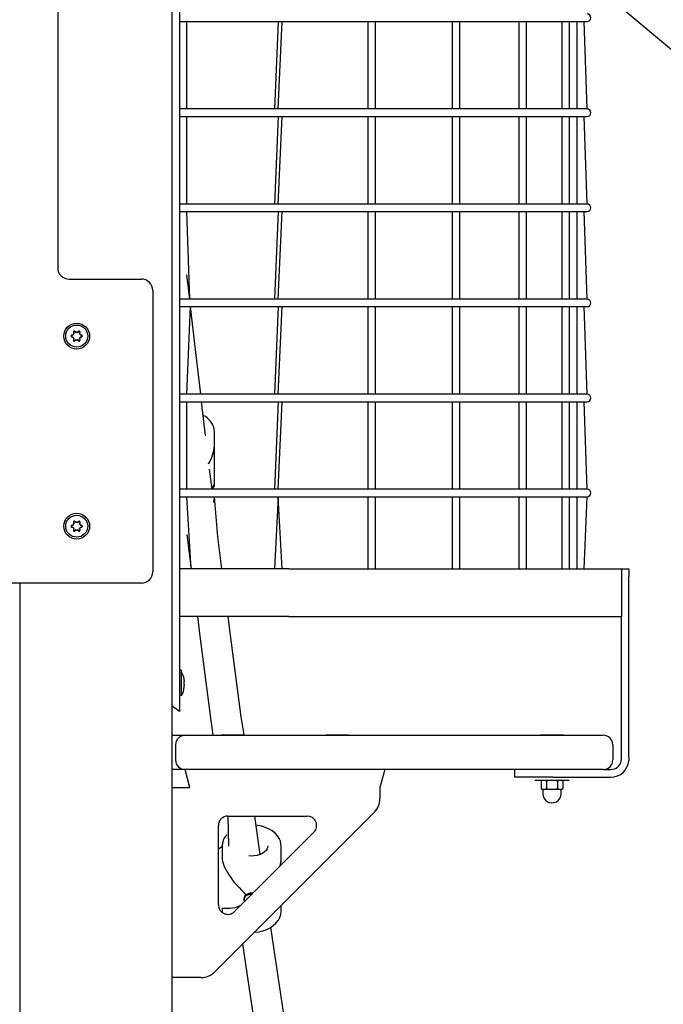
# Model space of a CAD drawing. Units: millimetres. Extents: x 5745 to 15385, y 11989 to 26499.
# Drawn here: x 11250 to 11588, y 22140 to 22658 of the extents above; entities that cross this region are included whole.
import ezdxf

# ---------------------------------------------------------------- set-up
doc = ezdxf.new("R2010")
doc.units = ezdxf.units.MM
doc.header["$LTSCALE"] = 100
doc.linetypes.add('SLD-Сплошная', pattern=[0])

msp = doc.modelspace()

# ---------------------------------------------------------------- linework, layer by layer
at = {"color": 7, "linetype": 'SLD-Сплошная', "lineweight": 25}
for p, q in [((11329.78, 23194.85), (11329.78, 21614.85)), ((11329.78, 23034.35), (11329.78, 22297.35)), ((11333.78, 23031.35), (11333.78, 22297.35)), ((11269.78, 22845.85), (11269.78, 22527.85)), ((12518.15, 21865.85), (11546.78, 22680.92)), ((11333.78, 22657.35), (11385.78, 22657.35)), ((11337.78, 22611.35), (11337.78, 22657.35)), ((11385.78, 22657.35), (11383.78, 22611.35)), ((11385.78, 22657.35), (11548.28, 22657.35)), ((11385.78, 22611.35), (11387.78, 22657.35)), ((11432.92, 22657.35), (11432.92, 22611.35)), ((11436.92, 22611.35), (11436.92, 22657.35)), ((11477.24, 22657.35), (11477.24, 22611.35)), ((11481.24, 22611.35), (11481.24, 22657.35)), ((11512.42, 22657.35), (11512.42, 22611.35)), ((11516.42, 22611.35), (11516.42, 22657.35)), ((11535, 22657.35), (11535, 22611.35)), ((11539, 22611.35), (11539, 22657.35)), ((11542.78, 22657.35), (11542.78, 22611.35)), ((11548.28, 22611.35), (11546.78, 22657.35)), ((11385.78, 22611.35), (11333.78, 22611.35)), ((11333.78, 22607.35), (11385.78, 22607.35)), ((11337.78, 22561.35), (11337.78, 22607.35)), ((11385.78, 22607.35), (11383.78, 22561.35)), ((11548.28, 22611.35), (11385.78, 22611.35)), ((11385.78, 22607.35), (11548.28, 22607.35)), ((11385.78, 22561.35), (11387.78, 22607.35)), ((11432.92, 22607.35), (11432.92, 22561.35)), ((11436.92, 22561.35), (11436.92, 22607.35)), ((11477.24, 22607.35), (11477.24, 22561.35)), ((11481.24, 22561.35), (11481.24, 22607.35)), ((11512.42, 22607.35), (11512.42, 22561.35)), ((11516.42, 22561.35), (11516.42, 22607.35)), ((11535, 22607.35), (11535, 22561.35)), ((11539, 22561.35), (11539, 22607.35)), ((11542.78, 22607.35), (11542.78, 22561.35)), ((11548.28, 22561.35), (11546.78, 22607.35)), ((11385.78, 22561.35), (11333.78, 22561.35)), ((11548.28, 22561.35), (11385.78, 22561.35)), ((11333.78, 22557.35), (11385.78, 22557.35)), ((11339.23, 22511.35), (11337.78, 22557.35)), ((11385.78, 22557.35), (11383.78, 22511.35)), ((11385.78, 22511.35), (11387.78, 22557.35)), ((11385.78, 22557.35), (11548.28, 22557.35)), ((11432.92, 22557.35), (11432.92, 22511.35)), ((11436.92, 22511.35), (11436.92, 22557.35)), ((11477.24, 22557.35), (11477.24, 22511.35)), ((11481.24, 22511.35), (11481.24, 22557.35)), ((11512.42, 22557.35), (11512.42, 22511.35)), ((11516.42, 22511.35), (11516.42, 22557.35)), ((11535, 22557.35), (11535, 22511.35)), ((11539, 22511.35), (11539, 22557.35)), ((11542.78, 22557.35), (11542.78, 22511.35)), ((11548.28, 22511.35), (11546.78, 22557.35)), ((11339.23, 22511.35), (11337.78, 22524.11)), ((11275.78, 22521.85), (11313.78, 22521.85)), ((11319.78, 22515.85), (11319.78, 22367.85)), ((11385.78, 22511.35), (11333.78, 22511.35)), ((11548.28, 22511.35), (11385.78, 22511.35)), ((11333.78, 22507.35), (11385.78, 22507.35)), ((11337.78, 22461.35), (11339.68, 22507.35)), ((11385.78, 22507.35), (11383.78, 22461.35)), ((11385.78, 22461.35), (11387.78, 22507.35)), ((11385.78, 22507.35), (11548.28, 22507.35)), ((11432.92, 22507.35), (11432.92, 22461.35)), ((11436.92, 22461.35), (11436.92, 22507.35)), ((11477.24, 22507.35), (11477.24, 22461.35)), ((11481.24, 22461.35), (11481.24, 22507.35)), ((11512.42, 22507.35), (11512.42, 22461.35)), ((11516.42, 22461.35), (11516.42, 22507.35)), ((11535, 22507.35), (11535, 22461.35)), ((11539, 22461.35), (11539, 22507.35)), ((11542.78, 22507.35), (11542.78, 22461.35)), ((11548.28, 22461.35), (11546.78, 22507.35)), ((11277.14, 22492.15), (11277.99, 22492.46)), ((11277.99, 22492.46), (11277.87, 22492.58)), ((11278.36, 22493.09), (11278.19, 22493.14)), ((11278.36, 22493.09), (11278.2, 22493.98)), ((11278.73, 22494.29), (11279.42, 22493.71)), ((11279.42, 22493.71), (11279.46, 22493.87)), ((11280.15, 22493.71), (11280.11, 22493.87)), ((11280.15, 22493.71), (11280.84, 22494.29)), ((11281.37, 22493.98), (11281.21, 22493.09)), ((11281.21, 22493.09), (11281.38, 22493.14)), ((11281.58, 22492.46), (11281.7, 22492.58)), ((11281.58, 22492.46), (11282.43, 22492.15)), ((11277.99, 22491.23), (11277.14, 22491.54)), ((11277.99, 22491.23), (11277.87, 22491.11)), ((11278.36, 22490.6), (11278.19, 22490.55)), ((11278.2, 22489.71), (11278.36, 22490.6)), ((11279.42, 22489.98), (11278.73, 22489.4)), ((11279.42, 22489.98), (11279.46, 22489.82)), ((11280.15, 22489.98), (11280.11, 22489.82)), ((11280.84, 22489.4), (11280.15, 22489.98)), ((11281.21, 22490.6), (11281.37, 22489.71)), ((11281.21, 22490.6), (11281.38, 22490.55)), ((11282.43, 22491.54), (11281.58, 22491.23)), ((11281.58, 22491.23), (11281.7, 22491.11)), ((11385.78, 22461.35), (11333.78, 22461.35)), ((11548.28, 22461.35), (11385.78, 22461.35)), ((11333.78, 22457.35), (11385.78, 22457.35)), ((11337.78, 22411.35), (11337.78, 22457.35)), ((11347.55, 22439.5), (11345.45, 22457.35)), ((11385.78, 22457.35), (11383.78, 22411.35)), ((11385.78, 22411.35), (11387.78, 22457.35)), ((11385.78, 22457.35), (11548.28, 22457.35)), ((11432.92, 22457.35), (11432.92, 22411.35)), ((11436.92, 22411.35), (11436.92, 22457.35)), ((11477.24, 22457.35), (11477.24, 22411.35)), ((11481.24, 22411.35), (11481.24, 22457.35)), ((11512.42, 22457.35), (11512.42, 22411.35)), ((11516.42, 22411.35), (11516.42, 22457.35)), ((11535, 22457.35), (11535, 22411.35)), ((11539, 22411.35), (11539, 22457.35)), ((11542.78, 22457.35), (11542.78, 22411.35)), ((11548.28, 22411.35), (11546.78, 22457.35)), ((11352.27, 22434.12), (11352.28, 22441.45)), ((11352.26, 22414.77), (11352.28, 22433.76)), ((11350.97, 22411.35), (11349.7, 22421.77)), ((11385.78, 22411.35), (11333.78, 22411.35)), ((11350.97, 22411.35), (11352.28, 22414.39)), ((11548.28, 22411.35), (11385.78, 22411.35)), ((11333.78, 22407.35), (11385.78, 22407.35)), ((11340.05, 22369.35), (11337.78, 22407.35)), ((11352.28, 22407.07), (11352.28, 22407.35)), ((11385.78, 22407.35), (11383.78, 22369.35)), ((11387.78, 22369.35), (11385.78, 22407.35)), ((11385.78, 22407.35), (11548.28, 22407.35)), ((11432.92, 22407.35), (11432.92, 22369.35)), ((11436.92, 22369.35), (11436.92, 22407.35)), ((11477.24, 22407.35), (11477.24, 22369.35)), ((11481.24, 22369.35), (11481.24, 22407.35)), ((11512.42, 22407.35), (11512.42, 22369.35)), ((11516.42, 22369.35), (11516.42, 22407.35)), ((11535, 22407.35), (11535, 22369.35)), ((11539, 22369.35), (11539, 22407.35)), ((11542.78, 22407.35), (11542.78, 22369.35)), ((11546.78, 22369.35), (11548.28, 22407.35)), ((11278.36, 22393.09), (11278.2, 22393.98)), ((11278.73, 22394.29), (11279.42, 22393.71)), ((11279.42, 22393.71), (11279.46, 22393.87)), ((11280.15, 22393.71), (11280.11, 22393.87)), ((11280.15, 22393.71), (11280.84, 22394.29)), ((11281.37, 22393.98), (11281.21, 22393.09)), ((11277.14, 22392.15), (11277.99, 22392.46)), ((11277.99, 22391.23), (11277.14, 22391.54)), ((11277.99, 22392.46), (11277.87, 22392.58)), ((11277.99, 22391.23), (11277.87, 22391.11)), ((11278.36, 22393.09), (11278.19, 22393.14)), ((11278.36, 22390.6), (11278.19, 22390.55)), ((11278.2, 22389.71), (11278.36, 22390.6)), ((11279.42, 22389.98), (11278.73, 22389.4)), ((11279.42, 22389.98), (11279.46, 22389.82)), ((11280.15, 22389.98), (11280.11, 22389.82)), ((11280.84, 22389.4), (11280.15, 22389.98)), ((11281.21, 22393.09), (11281.38, 22393.14)), ((11281.21, 22390.6), (11281.37, 22389.71)), ((11281.21, 22390.6), (11281.38, 22390.55)), ((11281.58, 22392.46), (11281.7, 22392.58)), ((11281.58, 22392.46), (11282.43, 22392.15)), ((11282.43, 22391.54), (11281.58, 22391.23)), ((11281.58, 22391.23), (11281.7, 22391.11)), ((11391.28, 22369.35), (11333.78, 22369.35)), ((11391.28, 22369.35), (11566.28, 22369.35)), ((11566.28, 22369.35), (11570.28, 22369.35)), ((11566.28, 22369.35), (11566.28, 22344.35)), ((11570.28, 22369.35), (11570.28, 22365.33)), ((11570.28, 22270.32), (11570.28, 22365.33)), ((11313.78, 22361.85), (10585.78, 22361.85)), ((11249.78, 22361.85), (11249.78, 21614.85)), ((11391.28, 22344.35), (11333.78, 22344.35)), ((11391.28, 22344.35), (11566.28, 22344.35)), ((11566.28, 22270.32), (11566.28, 22344.35)), ((11334.78, 22316.15), (11333.78, 22316.15)), ((11334.78, 22316.15), (11334.78, 22302.55)), ((11336.38, 22311.4), (11336.38, 22311.37)), ((11336.38, 22310.64), (11336.38, 22310.08)), ((11336.38, 22308.61), (11336.38, 22308.05)), ((11336.38, 22307.32), (11336.38, 22307.29)), ((11334.78, 22302.55), (11334.78, 22302.55)), ((11333.78, 22294.35), (11329.78, 22297.35)), ((11333.78, 22297.35), (11333.78, 22294.35)), ((11329.78, 22281.85), (11336.78, 22281.85)), ((11336.78, 22281.85), (11341.78, 22281.85)), ((11341.78, 22281.85), (11441.78, 22281.85)), ((11355.78, 22282.15), (11355.78, 22282.15)), ((11355.78, 22282.15), (11367.78, 22282.15)), ((11367.78, 22282.15), (11367.78, 22282.15)), ((11410.78, 22282.15), (11410.78, 22282.15)), ((11410.78, 22282.15), (11422.78, 22282.15)), ((11422.78, 22282.15), (11422.78, 22282.15)), ((11441.78, 22281.85), (11556.78, 22281.85)), ((11523.78, 22282.15), (11523.78, 22281.85)), ((11523.78, 22282.15), (11526.38, 22282.15)), ((11526.38, 22282.15), (11535.78, 22282.15)), ((11535.78, 22282.15), (11535.78, 22282.15)), ((11331.78, 22276.85), (11331.78, 22268.85)), ((11561.78, 22276.85), (11561.78, 22268.85)), ((11566.28, 22269.35), (11566.28, 22270.32)), ((11570.28, 22270.32), (11570.28, 22269.35)), ((11566.19, 22268.35), (11566.28, 22269.35)), ((11570.28, 22269.35), (11570.23, 22268.35)), ((11336.78, 22263.85), (11329.78, 22263.85)), ((11339.28, 22254.35), (11336.78, 22263.85)), ((11341.78, 22263.85), (11336.78, 22263.85)), ((11441.78, 22263.85), (11341.78, 22263.85)), ((11441.78, 22263.85), (11439.28, 22254.35)), ((11556.78, 22263.85), (11441.78, 22263.85)), ((11510.28, 22259.85), (11510.28, 22263.85)), ((11530.28, 22259.85), (11510.28, 22259.85)), ((11530.28, 22259.85), (11560.78, 22259.85)), ((11556.78, 22263.85), (11560.78, 22263.85)), ((11329.78, 22254.35), (11339.28, 22254.35)), ((11439.28, 22254.35), (11439.28, 22248.49)), ((11520.78, 22258.25), (11520.78, 22258.25)), ((11520.78, 22258.25), (11538.78, 22258.25)), ((11524.01, 22257.65), (11524.01, 22257.65)), ((11524.01, 22257.65), (11524.01, 22253.84)), ((11526.9, 22257.65), (11526.9, 22253.84)), ((11532.67, 22257.65), (11532.67, 22253.84)), ((11535.56, 22257.65), (11534.53, 22258.25)), ((11535.56, 22257.65), (11535.56, 22253.84)), ((11538.78, 22258.25), (11538.78, 22258.25)), ((11524.01, 22253.84), (11525.03, 22253.25)), ((11525.03, 22253.25), (11525.03, 22251)), ((11529.78, 22253.25), (11525.03, 22253.25)), ((11534.53, 22253.25), (11529.78, 22253.25)), ((11534.53, 22253.25), (11535.56, 22253.84)), ((11534.53, 22251), (11534.53, 22253.25)), ((11436.36, 22241.42), (11352.21, 22157.27)), ((11359.28, 22239.35), (11359.55, 22223.47)), ((11359.28, 22239.35), (11401, 22239.35)), ((11376.31, 22219.13), (11373.46, 22239.35)), ((11354.28, 22192.63), (11354.28, 22234.35)), ((11404.54, 22230.81), (11362.82, 22189.09)), ((11356.34, 22223.17), (11354.28, 22221.91)), ((11356.28, 22223.6), (11356.28, 22217.75)), ((11356.34, 22223.17), (11356.28, 22223.6)), ((11387.27, 22216.27), (11387.28, 22223.6)), ((11386.84, 22213.11), (11387.28, 22215.92)), ((11367.78, 22195.84), (11367.78, 22195.37)), ((11387.28, 22189.23), (11387.28, 22192.35)), ((11356.28, 22190.91), (11356.28, 22189.23)), ((11356.28, 22190.91), (11360.45, 22190.91)), ((11356.28, 22189.23), (11356.32, 22189.04)), ((11356.32, 22189.04), (11356.34, 22188.71)), ((11339.28, 22154.35), (11329.78, 22154.35)), ((11345.14, 22154.35), (11339.28, 22154.35))]:
    msp.add_line(p, q, dxfattribs=at)
at = {"color": 7, "linetype": 'SLD-Сплошная', "lineweight": 25, "flags": 128}
for points in [[(11344.98, 22461.35), (11342.4, 22483.26), (11339.68, 22507.35)], [(11351.81, 22404.46), (11352.1, 22405.46), (11352.28, 22407.07)], [(11356.18, 22369.35), (11354.04, 22386.19), (11352.28, 22407.35)], [(11337.78, 22387.41), (11338.83, 22378.93), (11340.05, 22369.35)], [(11343.23, 22344.35), (11344.55, 22333.96), (11350.41, 22289.54), (11351.46, 22281.85)], [(11367.78, 22282.15), (11366.29, 22291.5), (11360.09, 22338.54), (11359.36, 22344.35)], [(11336.21, 22311.9), (11336.18, 22311.96), (11336.16, 22312), (11336.14, 22311.98), (11336.14, 22311.91), (11336.15, 22311.8), (11336.17, 22311.67), (11336.2, 22311.51), (11336.21, 22311.46)], [(11336.21, 22307.23), (11336.18, 22307.08), (11336.15, 22306.93), (11336.14, 22306.8), (11336.14, 22306.72), (11336.15, 22306.69), (11336.17, 22306.71), (11336.21, 22306.77), (11336.21, 22306.79)], [(11387.28, 22223.6), (11387.23, 22224.53), (11386.89, 22226.09), (11386.25, 22227.59), (11385.33, 22229.01), (11384.12, 22230.32), (11382.66, 22231.5), (11380.97, 22232.52), (11379.09, 22233.36), (11377.06, 22234), (11374.92, 22234.42), (11374.14, 22234.5)], [(11380.28, 22223.6), (11380.25, 22223.17), (11379.95, 22222.17), (11379.43, 22221.31), (11378.58, 22220.45), (11377.49, 22219.69), (11376.19, 22219.07), (11374.73, 22218.62), (11373.15, 22218.35), (11371.52, 22218.28), (11370.38, 22218.38)], [(11376.31, 22219.13), (11376.41, 22219.66), (11377.13, 22219.52)], [(11367.78, 22195.84), (11367.78, 22195.89), (11367.98, 22196.75), (11368.51, 22197.53), (11369.34, 22198.16), (11370.38, 22198.58), (11371.54, 22198.76), (11372.45, 22198.73)], [(11367.78, 22195.37), (11367.95, 22194.54), (11367.78, 22195.41), (11367.98, 22196.27), (11368.51, 22197.05), (11369.34, 22197.68), (11370.38, 22198.1), (11371.54, 22198.29), (11372.01, 22198.29)], [(11373.17, 22178.23), (11373.42, 22178.24), (11375.61, 22178.52), (11377.72, 22179.01), (11379.71, 22179.72), (11381.55, 22180.62), (11383.19, 22181.72), (11384.6, 22182.98), (11385.74, 22184.38), (11386.57, 22185.89), (11387.09, 22187.47), (11387.28, 22188.97), (11387.28, 22189.23)], [(11407.9, 22014.76), (11406.73, 22021.72), (11403.61, 22040.53), (11400.52, 22059.48), (11397.45, 22078.58), (11390.97, 22119.95), (11384.61, 22161.94), (11381.85, 22180.82)], [(11366.98, 22172.04), (11369.92, 22152.02), (11376.71, 22107.51), (11383.63, 22063.7), (11390.62, 22021.03)]]:
    msp.add_lwpolyline(points, dxfattribs=at)
at = {"color": 7, "linetype": 'SLD-Сплошная', "lineweight": 25}
for centre, radius in [((11279.78, 22491.85), 6.8), ((11279.78, 22491.85), 5.8), ((11279.78, 22391.85), 6.8), ((11279.78, 22391.85), 5.8)]:
    msp.add_circle(centre, radius, dxfattribs=at)
for centre, radius, start, end in [((11548.28, 22659.35), 2, 270.0001, 89.9999), ((11548.28, 22609.35), 2, 270.0001, 89.9999), ((11548.28, 22559.35), 2, 270.0001, 89.9999), ((11275.78, 22527.85), 6, 180, 270), ((11313.78, 22515.85), 6, 0, 90), ((11548.28, 22509.35), 2, 270.0001, 89.9999), ((11277.26, 22491.85), 0.471, 111.1236, 248.8764), ((11317.08, 22388.78), 110.96, 110.6964, 111.1248), ((11279.78, 22491.85), 2.05, 140.9885, 159.0115), ((11279.78, 22491.85), 1.9, 138.8606, 161.1394), ((11278.52, 22494.03), 0.471, 51.1236, 188.8764), ((11387.69, 22511.08), 110.96, 188.8752, 189.3036), ((11278.52, 22494.04), 0.325, 49.9319, 190.0681), ((11209.18, 22408.02), 110.96, 50.6964, 51.1248), ((11279.78, 22491.85), 1.9, 78.8606, 101.1394), ((11279.78, 22491.85), 2.05, 80.9885, 99.0115), ((11350.39, 22408.02), 110.96, 128.8752, 129.3036), ((11281.05, 22494.03), 0.471, 351.1236, 128.8764), ((11281.05, 22494.04), 0.325, 349.9319, 130.0681), ((11279.78, 22491.85), 1.9, 18.8606, 41.1394), ((11171.88, 22511.08), 110.96, 350.6964, 351.1248), ((11279.78, 22491.85), 2.05, 20.9885, 39.0115), ((11242.49, 22388.78), 110.96, 68.8752, 69.3036), ((11282.31, 22491.85), 0.471, 291.1236, 68.8764), ((11277.25, 22491.85), 0.325, 109.9319, 250.0681), ((11317.08, 22594.91), 110.96, 248.8752, 249.3036), ((11279.78, 22491.85), 2.05, 200.9885, 219.0115), ((11279.78, 22491.85), 1.9, 198.8606, 221.1394), ((11278.52, 22489.66), 0.471, 171.1236, 308.8764), ((11387.69, 22472.61), 110.96, 170.6964, 171.1248), ((11278.52, 22489.65), 0.325, 169.9319, 310.0681), ((11209.18, 22575.67), 110.96, 308.8752, 309.3036), ((11279.78, 22491.85), 1.9, 258.8606, 281.1394), ((11279.78, 22491.85), 2.05, 260.9885, 279.0115), ((11350.39, 22575.67), 110.96, 230.6964, 231.1248), ((11281.05, 22489.66), 0.471, 231.1236, 8.8764), ((11281.05, 22489.65), 0.325, 229.9319, 10.0681), ((11279.78, 22491.85), 1.9, 318.8606, 341.1394), ((11279.78, 22491.85), 2.05, 320.9885, 339.0115), ((11171.88, 22472.61), 110.96, 8.8752, 9.3036), ((11242.49, 22594.91), 110.96, 290.6964, 291.1248), ((11282.32, 22491.85), 0.325, 289.9319, 70.0681), ((11548.28, 22459.35), 2, 270.0001, 89.9999), ((11341.92, 22440.75), 10.39, 3.8501, 65.0788), ((11331.06, 22435.94), 21.29, 328.1789, 355.0922), ((11331.34, 22435.95), 21.05, 327.7582, 354.0451), ((11348.76, 22414.13), 3.55, 308.3384, 10.3163), ((11348.73, 22414.12), 3.56, 308.9074, 4.3175), ((11548.28, 22409.35), 2, 270.0001, 89.9999), ((11345.38, 22406.98), 6.91, 338.6417, 0.7768), ((11278.52, 22394.03), 0.471, 51.1236, 188.8764), ((11387.69, 22411.08), 110.96, 188.8752, 189.3036), ((11278.52, 22394.04), 0.325, 49.9319, 190.0681), ((11209.18, 22308.02), 110.96, 50.6964, 51.1248), ((11279.78, 22391.85), 2.05, 80.9885, 99.0115), ((11350.39, 22308.02), 110.96, 128.8752, 129.3036), ((11281.05, 22394.03), 0.471, 351.1236, 128.8764), ((11281.05, 22394.04), 0.325, 349.9319, 130.0681), ((11171.88, 22411.08), 110.96, 350.6964, 351.1248), ((11277.26, 22391.85), 0.471, 111.1236, 248.8764), ((11277.25, 22391.85), 0.325, 109.9319, 250.0681), ((11317.08, 22288.78), 110.96, 110.6964, 111.1248), ((11317.08, 22494.91), 110.96, 248.8752, 249.3036), ((11279.78, 22391.85), 2.05, 140.9885, 159.0115), ((11279.78, 22391.85), 2.05, 200.9885, 219.0115), ((11279.78, 22391.85), 1.9, 138.8606, 161.1394), ((11279.78, 22391.85), 1.9, 198.8606, 221.1394), ((11278.52, 22389.66), 0.471, 171.1236, 308.8764), ((11387.69, 22372.61), 110.96, 170.6964, 171.1248), ((11278.52, 22389.65), 0.325, 169.9319, 310.0681), ((11209.18, 22475.67), 110.96, 308.8752, 309.3036), ((11279.78, 22391.85), 1.9, 78.8606, 101.1394), ((11279.78, 22391.85), 1.9, 258.8606, 281.1394), ((11279.78, 22391.85), 2.05, 260.9885, 279.0115), ((11350.39, 22475.67), 110.96, 230.6964, 231.1248), ((11281.05, 22389.66), 0.471, 231.1236, 8.8764), ((11281.05, 22389.65), 0.325, 229.9319, 10.0681), ((11279.78, 22391.85), 1.9, 18.8606, 41.1394), ((11279.78, 22391.85), 1.9, 318.8606, 341.1394), ((11279.78, 22391.85), 2.05, 20.9885, 39.0115), ((11279.78, 22391.85), 2.05, 320.9885, 339.0115), ((11171.88, 22372.61), 110.96, 8.8752, 9.3036), ((11242.49, 22288.78), 110.96, 68.8752, 69.3036), ((11242.49, 22494.91), 110.96, 290.6964, 291.1248), ((11282.32, 22391.85), 0.325, 289.9319, 70.0681), ((11282.31, 22391.85), 0.471, 291.1236, 68.8764), ((11313.78, 22367.85), 6, 270, 0), ((11326.34, 22309.35), 10.24, 11.5663, 34.4829), ((11332.16, 22310.35), 4.34, 13.5892, 20.8199), ((11326.44, 22309.1), 10.06, 8.8055, 13.563), ((11326.16, 22308.08), 10.24, 327.315, 355.5984), ((11337.3, 22309.35), 1.18, 158.0323, 201.9677), ((11334.62, 22310.85), 1.92, 326.2799, 336.3612), ((11334.62, 22307.84), 1.92, 23.6388, 33.7201), ((11326.44, 22309.59), 10.06, 346.437, 351.1945), ((11332.16, 22308.34), 4.34, 339.1801, 346.4108), ((11336.78, 22276.85), 5, 90, 180), ((11556.78, 22276.85), 5, 0, 90), ((11336.78, 22268.85), 5, 180, 270), ((11556.78, 22268.85), 5, 270, 0), ((11560.78, 22269.35), 9.5, 270, 354.0171), ((11560.78, 22269.35), 5.5, 270, 349.6282), ((11525.45, 22255.47), 2.62, 56.4991, 123.5009), ((11529.78, 22248.4), 9.7, 72.6776, 107.3224), ((11534.11, 22255.47), 2.62, 56.4991, 123.5009), ((11525.45, 22256.02), 2.62, 236.4991, 303.5009), ((11529.78, 22251), 4.75, 179.9999, 0.0001), ((11529.78, 22263.09), 9.69, 252.6724, 287.3276), ((11534.11, 22256.02), 2.62, 236.4991, 303.5009), ((11429.28, 22248.49), 10, 315, 360), ((11359.28, 22234.35), 5, 90, 180), ((11401, 22234.35), 5, 315, 90), ((11364.37, 22223.78), 8.06, 134.7942, 184.2918), ((11377.58, 22215.98), 9.7, 342.7608, 1.7131), ((11377.99, 22215.94), 9.29, 342.2541, 359.8423), ((11369.92, 22196.16), 2.13, 98.1811, 192.2541), ((11371.66, 22194.62), 4.19, 79.1424, 119.3175), ((11359.28, 22192.63), 5, 180, 315), ((11345.14, 22164.35), 10, 270, 315)]:
    msp.add_arc(centre, radius, start, end, dxfattribs=at)
for major_axis, end_param in [((14.42, -14.42), 4.914828), ((14.42, 14.42), 3.967941)]:
    msp.add_ellipse((11371.78, 22206.41), major_axis=major_axis, ratio=0.39391, start_param=3.516838, end_param=end_param, dxfattribs=at)

doc.saveas('drawing.dxf')
